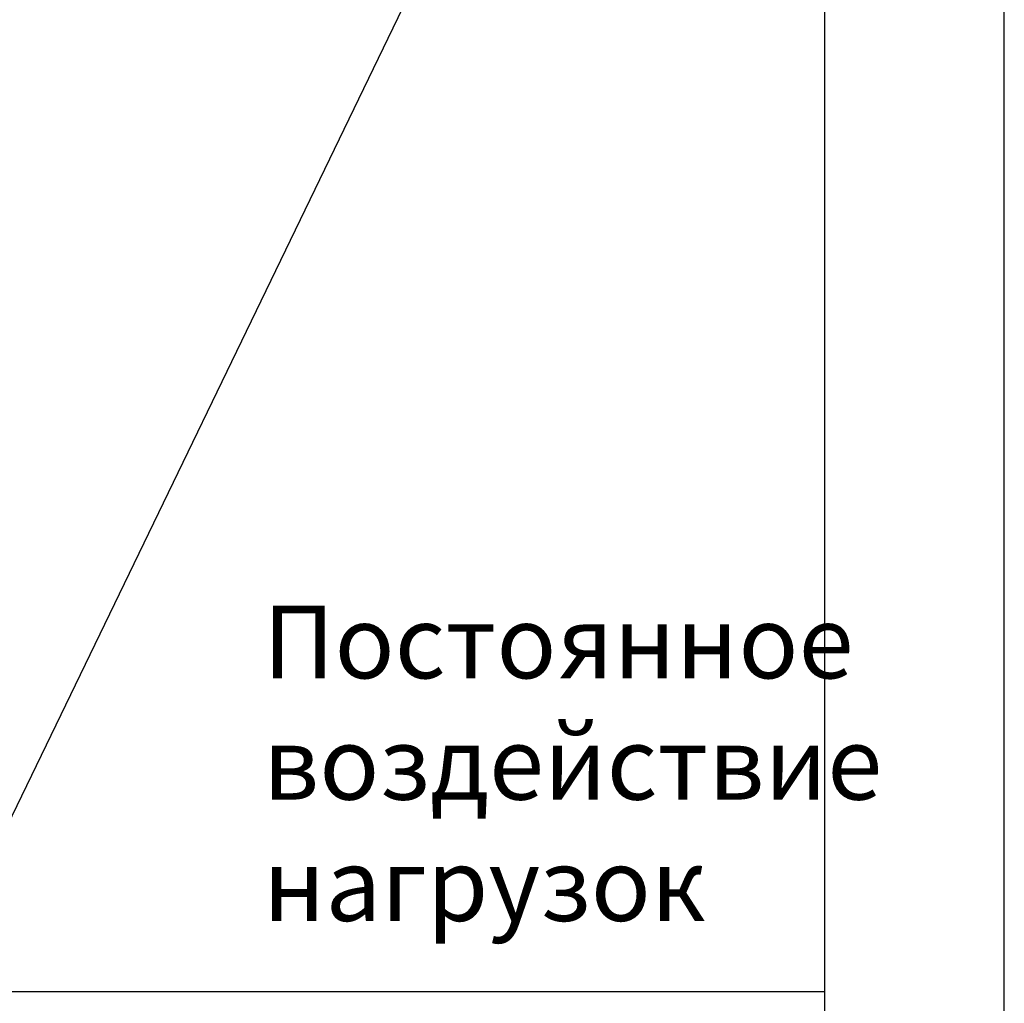
# Model space of a CAD drawing. Units: millimetres. Extents: x 0 to 2955, y -15 to 594.
# Drawn here: x 795 to 836, y 480 to 520 of the extents above; entities that cross this region are included whole.
import ezdxf
from ezdxf.enums import TextEntityAlignment as Align

# ---------------------------------------------------------------- set-up
doc = ezdxf.new("R2010")
doc.units = ezdxf.units.MM
doc.styles.add('GOST', font='GOST_A (SAPR LM)_1.ttf')
doc.styles.add('ГОСТ 2.304', font='txt')

# ---------------------------------------------------------------- blocks, each defined once
blk = doc.blocks.new('a1')
blk.add_line((836, 5), (836, 589))
at = {"color": 3, "style": 'ГОСТ 2.304'}
for tag, height, rotation, width, p, p2 in [('НОМЕР(ВЕРХНИЙ)', 7, 180, 1.127685, (88, 585.5), (22, 585.5)), ('PODP_F', 2.5, 90.9722, 1.076581, (16, 54), (15.83, 64)), ('PODP_D', 2.5, 90, 1.056245, (19.5, 54), (19.5, 64)), ('FAM_OTD', 3.5, 90, 1.311762, (18.25, 31), (18.25, 52)), ('N_OTD', 3.5, 90, 2.090149, (18.25, 6), (18.25, 29))]:
    blk.add_attdef(tag, text='', height=height, rotation=rotation, dxfattribs=dict(at, width=width)).set_placement(p, p2, align=Align.FIT)
at = {"color": 3, "linetype": 'Continuous', "style": 'ГОСТ 2.304'}
for tag, height, p in [('НОМЕР(НИЖНИЙ)', 6, (775.989, 48.745)), ('СБОРОЧНЫЙ_ЧЕРТЕЖ', 3.5, (751.007, 22.536))]:
    blk.add_attdef(tag, text='', height=height, dxfattribs=at).set_placement(p, align=Align.CENTER)
for tag, width, p, p2 in [('D_izm', 0.965475, (706.36, 41.182), (715.777, 41.182)), ('N_izvech', 1.482197, (668.603, 40.765), (690.853, 40.765)), ('PODP_izm', 0.882558, (691.191, 40.767), (705.759, 40.767)), ('РАЗРАБОТАЛ', 0.946285, (668.246, 30.751), (690.496, 30.751)), ('R_D', 1.466544, (706.213, 30.821), (715.75, 30.821)), ('ПРОВЕРИЛ', 1.235596, (668.246, 25.689), (690.496, 25.689)), ('P_D', 1.457113, (706.246, 25.74), (715.722, 25.74)), ('Т контроль', 1.084467, (668.246, 20.875), (690.496, 20.875)), ('T_D', 1.470207, (706.246, 20.804), (715.807, 20.804)), ('SV_F', 2.544246, (668.246, 15.966), (690.526, 15.966)), ('SV_D', 1.055027, (706.306, 15.867), (715.807, 15.867)), ('N_D', 1.456502, (706.279, 11.149), (715.75, 11.149)), ('НКОНТРОЛ', 1.218777, (668.246, 10.795), (690.496, 10.795)), ('УТВЕРДИЛ', 1.218544, (668.246, 5.888), (690.496, 5.888)), ('UTV_D', 0.851914, (706.246, 5.918), (715.835, 5.918))]:
    blk.add_attdef(tag, text='', height=3.5, dxfattribs=dict(at, width=width)).set_placement(p, p2, align=Align.FIT)
at = {"color": 3, "linetype": 'Continuous'}
for tag, p, style in [('N_izm', (651.851, 40.938), 'ГОСТ 2.304'), ('T_izm', (659.199, 40.938), 'ГОСТ 2.304'), ('R_P', (691.571, 30.686), 'ГОСТ 2.304'), ('P_P', (691.591, 25.784), 'ГОСТ 2.304'), ('T_P', (691.623, 20.797), 'ГОСТ 2.304'), ('SV_P', (691.615, 15.681), 'GOST'), ('N_P', (691.701, 10.712), 'ГОСТ 2.304'), ('UTV_P', (691.832, 5.854), 'ГОСТ 2.304'), ('ListOfShops', (675.811, 0.758), 'ГОСТ 2.304')]:
    blk.add_attdef(tag, p, '', height=3.5, dxfattribs=dict(at, style=style))
at = {"linetype": 'Continuous', "lineweight": 30, "flags": 104}
blk.add_attdef('НАЗВАНИЕ1', text='', height=5, dxfattribs=at).set_placement((751.148, 43.177), align=Align.TOP_CENTER)
at = {"color": 3, "linetype": 'Continuous', "style": 'ГОСТ 2.304'}
for tag, height, p in [('ЛИТ', 3.5, (788.399, 32.504)), ('ОТДЕЛ', 5, (810.998, 8.75))]:
    blk.add_attdef(tag, text='', height=height, dxfattribs=at).set_placement(p, align=Align.MIDDLE_CENTER)
at = {"color": 3, "linetype": 'Continuous', "lineweight": 30, "flags": 104}
for tag, p in [('МАССА', (809.496, 32.5)), ('МАСШТАБ', (826.996, 32.5))]:
    blk.add_attdef(tag, text='', height=3.5, dxfattribs=at).set_placement(p, align=Align.MIDDLE_CENTER)
at = {"color": 3, "linetype": 'Continuous', "style": 'ГОСТ 2.304'}
for tag, p in [('ЛИСТ', (805.529, 22.5)), ('ЛИСТОВ', (835, 22.5))]:
    blk.add_attdef(tag, text='', height=3.5, dxfattribs=at).set_placement(p, align=Align.MIDDLE_RIGHT)
at = {"linetype": 'Continuous', "lineweight": 30, "flags": 104}
blk.add_attdef('МАТЕРИАЛ', text='', height=3.5, dxfattribs=at).set_placement((750.996, 12.5), align=Align.MIDDLE_CENTER)
at = {"color": 3, "style": 'ГОСТ 2.304'}
blk.add_attdef('ID_DOC', (8.338, 0.911), '', height=3.5, dxfattribs=at)

msp = doc.modelspace()

# ---------------------------------------------------------------- linework, layer by layer
msp.add_line((828.5863282, 578.7449865), (828.5863282, 400.2449865))
at = {"color": 1}
msp.add_line((791.5863282, 480.2449865), (828.5863282, 556.7449865), dxfattribs=at)
at = {"color": 7}
msp.add_line((641.3363282, 480.2449865), (828.5863282, 480.2449865), dxfattribs=at)

# ---------------------------------------------------------------- block references
msp.add_blockref('a1', (0, 0))

# ---------------------------------------------------------------- texts
at = {"color": 3, "insert": (805.4369776, 496.1540109), "char_height": 3, "width": 23.149350661, "attachment_point": 1}
msp.add_mtext('\\A1;Постоянное\\Pвоздействие\\Pнагрузок', dxfattribs=at)

doc.saveas('drawing.dxf')
